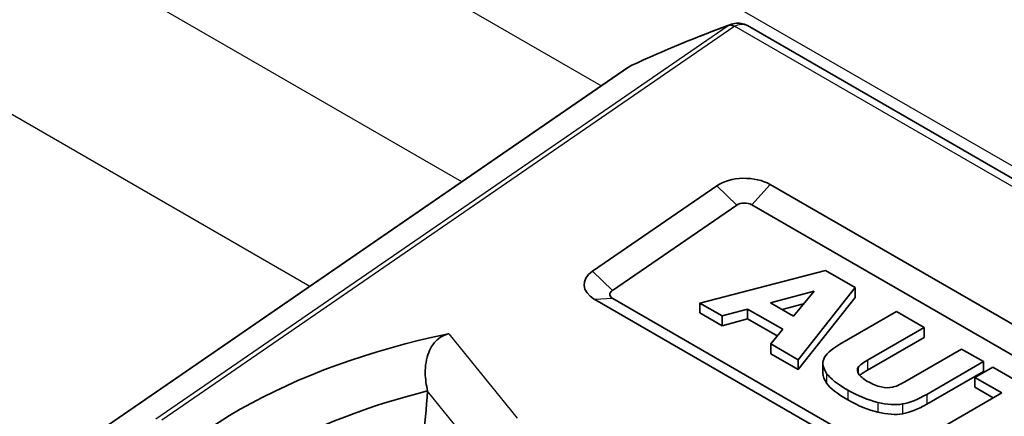
# Model space of a CAD drawing. Units: millimetres. Extents: x 43 to 4354, y 24 to 2272.
# Drawn here: x 935 to 949, y 489 to 495 of the extents above; entities that cross this region are included whole.
import ezdxf

# ---------------------------------------------------------------- set-up
doc = ezdxf.new("R2010")
doc.units = ezdxf.units.MM
doc.header["$LTSCALE"] = 3
doc.layers.add('Visible (ISO)', color=7, linetype='Continuous', lineweight=35)
doc.layers.add('Visible Narrow (ISO)', color=7, linetype='Continuous', lineweight=25)

msp = doc.modelspace()

# ---------------------------------------------------------------- linework, layer by layer
at = {"layer": 'Visible (ISO)'}
for p, q in [((944.92, 494.493), (958.558, 486.619)), ((935.048, 488.268), (943.239, 493.904)), ((944.491, 492.24), (942.742, 491.037)), ((954.548, 486.884), (945.239, 492.259)), ((944.769, 491.967), (943.021, 490.764)), ((954.291, 486.598), (944.982, 491.972)), ((944.25, 490.589), (946.019, 491.045)), ((946.019, 491.045), (946.433, 490.806)), ((945.245, 490.592), (945.857, 490.757)), ((945.857, 490.757), (945.568, 490.405)), ((946.433, 490.806), (945.632, 489.792)), ((946.433, 490.806), (946.433, 490.668)), ((942.772, 490.641), (951.746, 485.46)), ((943.029, 490.651), (952.003, 485.47)), ((944.25, 490.589), (944.25, 490.451)), ((944.564, 490.408), (944.25, 490.589)), ((945.568, 490.405), (945.245, 490.592)), ((945.711, 490.579), (945.408, 490.497)), ((945.632, 489.653), (946.433, 490.668)), ((944.25, 490.451), (944.564, 490.27)), ((944.923, 490.505), (944.564, 490.408)), ((944.923, 490.505), (944.923, 490.367)), ((945.417, 490.22), (944.923, 490.505)), ((946.222, 490.008), (947.018, 490.468)), ((947.018, 490.468), (947.407, 490.244)), ((944.564, 490.408), (944.564, 490.27)), ((944.564, 490.27), (944.923, 490.367)), ((944.923, 490.367), (945.34, 490.126)), ((945.247, 490.014), (945.417, 490.22)), ((947.407, 490.244), (946.61, 489.784)), ((947.407, 490.244), (947.407, 490.106)), ((946.61, 489.646), (947.407, 490.106)), ((945.247, 490.014), (945.247, 489.875)), ((945.632, 489.792), (945.247, 490.014)), ((947.135, 489.481), (947.931, 489.941)), ((947.931, 489.941), (948.238, 489.764)), ((945.247, 489.875), (945.632, 489.653)), ((945.632, 489.792), (945.632, 489.653)), ((948.238, 489.764), (947.441, 489.304)), ((948.238, 489.764), (948.238, 489.626)), ((945.982, 489.74), (945.982, 489.601)), ((947.441, 489.166), (948.238, 489.626)), ((948.116, 489.542), (948.369, 489.688)), ((948.369, 489.688), (949.49, 489.041)), ((948.496, 489.323), (948.116, 489.542)), ((948.116, 489.542), (948.116, 489.404)), ((940.423, 489.351), (940.423, 489.352)), ((948.116, 489.404), (948.377, 489.253)), ((947.47, 488.73), (948.496, 489.323))]:
    msp.add_line(p, q, dxfattribs=at)
for centre, major_axis, ratio, start_param, end_param in [((944.88, 492.051), (-0.508, 0), 0.57735, 3.926991, 5.585001), ((944.88, 491.913), (-0.145, 0), 0.57735, 3.926991, 5.585001), ((943.131, 490.848), (-0.508, 0), 0.57735, 5.585001, 7.068583), ((943.131, 490.71), (-0.145, 0), 0.57735, 5.585001, 7.068583), ((943.392, 485.818), (-7.974, 0), 0.57735, 5.053704, 5.92933), ((952.087, 488.542), (-5.62, 1.116), 0.105709, 6.236634, 6.384687), ((1093.905, 468.354), (-147.91, 21.369), 0.028659, 0.027401, 0.071607), ((952.827, 496.109), (-5.953, -6.695), 0.07549, 0.103929, 0.223678), ((943.392, 485.403), (-7.457, 0), 0.57735, 5.121895, 5.835223), ((944.789, 498.295), (6.835, 74.077), 0.047766, 1.696243, 1.705965), ((1093.905, 468.216), (-147.91, 21.369), 0.028659, 0.027401, 0.071607), ((928.804, 515.765), (-18.228, 26.33), 0.077249, 3.058459, 3.109975), ((929.386, 511.706), (-17.916, 22.453), 0.114154, 2.998346, 3.077587), ((929.386, 511.568), (-17.916, 22.453), 0.114154, 2.998346, 3.077587)]:
    msp.add_ellipse(centre, major_axis=major_axis, ratio=ratio, start_param=start_param, end_param=end_param, dxfattribs=at)
for points, knots in [([(928.13, 507.85), (931.371, 505.728), (934.614, 503.654), (941.105, 499.605), (944.352, 497.63), (950.848, 493.779), (954.097, 491.903), (960.593, 488.254), (963.84, 486.479), (970.332, 483.033), (973.576, 481.361), (976.817, 479.741)], [1.5037497, 1.5037497, 1.5037497, 1.5037497, 1.5305684, 1.5305684, 1.557387, 1.557387, 1.5842057, 1.5842057, 1.6110243, 1.6110243, 1.6378429, 1.6378429, 1.6378429, 1.6378429]), ([(944.697, 494.513), (944.726, 494.523), (944.758, 494.529), (944.818, 494.529), (944.848, 494.523), (944.891, 494.508), (944.906, 494.501), (944.92, 494.493)], [0, 0, 0, 0, 0.01455471, 0.01455471, 0.0285115, 0.0285115, 0.03621673, 0.03621673, 0.03621673, 0.03621673]), ([(940.423, 489.352), (940.403, 489.432), (940.391, 489.518), (940.388, 489.705), (940.404, 489.806), (940.467, 489.966), (940.519, 490.045), (940.608, 490.112), (940.64, 490.13), (940.69, 490.148), (940.707, 490.153), (940.723, 490.156)], [0.0075439, 0.0075439, 0.0075439, 0.0075439, 0.043995, 0.043995, 0.08799, 0.08799, 0.1252541, 0.1252541, 0.1411084, 0.1411084, 0.1484827, 0.1484827, 0.1484827, 0.1484827])]:
    msp.add_open_spline(points, degree=3, knots=knots, dxfattribs=at)
for points in [[(912.903, 501.901), (921.306, 497.054), (929.835, 491.743), (938.189, 485.816)], [(943.286, 493.931), (943.745, 494.145), (944.216, 494.339), (944.697, 494.513)], [(944.92, 494.493), (944.92, 494.493), (944.92, 494.493), (944.92, 494.493)], [(943.239, 493.904), (943.242, 493.905), (943.244, 493.907), (943.246, 493.908)], [(943.246, 493.908), (943.258, 493.916), (943.269, 493.923), (943.281, 493.929)], [(943.285, 493.93), (943.285, 493.93), (943.285, 493.93), (943.286, 493.93)], [(946.222, 490.008), (946.093, 489.934), (946.017, 489.865), (945.993, 489.801)], [(945.993, 489.801), (945.97, 489.738), (945.983, 489.67), (946.034, 489.599)], [(946.479, 489.684), (946.498, 489.711), (946.541, 489.744), (946.61, 489.784)], [(946.501, 489.57), (946.524, 489.592), (946.561, 489.617), (946.61, 489.646)], [(945.982, 489.601), (945.982, 489.556), (945.999, 489.51), (946.034, 489.461)], [(946.609, 489.487), (946.548, 489.522), (946.507, 489.557), (946.484, 489.592)], [(946.801, 489.409), (946.74, 489.422), (946.676, 489.449), (946.609, 489.487)], [(946.33, 489.365), (946.477, 489.281), (946.618, 489.223), (946.753, 489.191)], [(946.33, 489.227), (946.477, 489.142), (946.618, 489.084), (946.753, 489.053)], [(947.102, 489.169), (947.199, 489.185), (947.313, 489.23), (947.441, 489.304)], [(947.102, 489.03), (947.199, 489.046), (947.313, 489.091), (947.441, 489.166)]]:
    msp.add_open_spline(points, degree=3, dxfattribs=at)
at = {"layer": 'Visible Narrow (ISO)'}
for p, q in [((920.38, 508.837), (978.38, 475.35)), ((942.865, 493.646), (919.578, 507.091)), ((940.903, 492.296), (919.578, 504.608)), ((932.464, 494.465), (938.766, 490.826)), ((944.648, 494.488), (936.603, 488.953)), ((936.685, 488.945), (944.73, 494.479)), ((958.402, 486.595), (944.737, 494.484)), ((935.057, 488.273), (943.248, 493.909)), ((944.769, 491.967), (944.491, 492.24)), ((944.982, 491.972), (945.239, 492.259)), ((943.021, 490.764), (942.742, 491.037)), ((943.029, 490.651), (942.772, 490.641)), ((940.723, 490.156), (941.683, 488.967)), ((946.61, 489.784), (946.61, 489.646)), ((946.479, 489.684), (946.479, 489.601)), ((946.034, 489.599), (946.034, 489.461)), ((940.882, 488.783), (940.423, 489.351)), ((946.33, 489.365), (946.33, 489.227)), ((947.441, 489.304), (947.441, 489.166)), ((946.753, 489.191), (946.753, 489.053)), ((947.102, 489.169), (947.102, 489.03))]:
    msp.add_line(p, q, dxfattribs=at)
for centre, major_axis, ratio, start_param, end_param in [((952.367, 912.211), (256.661, -444.549), 0.57735, 5.430741, 5.564834), ((952.367, 912.211), (256.609, -444.461), 0.57735, 5.430741, 5.564834), ((968.557, 449.616), (26.978, -43.389), 0.558927, 3.022647, 3.074965), ((944.73, 494.341), (-0.096, 0.14), 0.625445, 5.450207, 6.138322), ((944.737, 494.346), (-0.083, 0.148), 0.570118, 5.503935, 6.188833), ((943.335, 493.764), (-0.096, 0.14), 0.625445, 6.190647, 6.283185), ((943.341, 493.768), (-0.095, 0.14), 0.566195, 6.195594, 6.283185)]:
    msp.add_ellipse(centre, major_axis=major_axis, ratio=ratio, start_param=start_param, end_param=end_param, dxfattribs=at)
for points, knots in [([(936.968, 486.159), (936.071, 486.789), (935.105, 487.458), (934.07, 488.162), (933.035, 488.866), (931.931, 489.605), (931.006, 490.215), (930.535, 490.525), (930.235, 490.722), (929.858, 490.967), (929.481, 491.213), (929.027, 491.508), (928.496, 491.85), (927.965, 492.192), (927.357, 492.581), (926.671, 493.016), (925.986, 493.451), (925.223, 493.931), (924.504, 494.378), (923.068, 495.272), (921.879, 495.999), (920.816, 496.643), (919.753, 497.287), (918.816, 497.849), (917.818, 498.442), (915.84, 499.617), (913.758, 500.836), (911.761, 501.987)], [0.004586, 0.004586, 0.004586, 0.004586, 0.127293, 0.127293, 0.127293, 0.25, 0.25, 0.25, 0.3125, 0.3125, 0.3125, 0.375, 0.375, 0.375, 0.4375, 0.4375, 0.4375, 0.5, 0.5, 0.5, 0.625, 0.625, 0.625, 0.75, 0.75, 0.75, 0.9975232, 0.9975232, 0.9975232, 0.9975232]), ([(944.737, 494.484), (944.8, 494.52), (944.866, 494.523), (944.918, 494.494), (944.918, 494.494), (944.919, 494.493), (944.92, 494.493)], [0, 0, 0, 0, 0.0003912773, 0.0003912773, 0.0003912773, 0.0003978953, 0.0003978953, 0.0003978953, 0.0003978953])]:
    msp.add_open_spline(points, degree=3, knots=knots, dxfattribs=at)
for points in [[(944.663, 494.497), (944.657, 494.494), (944.653, 494.491), (944.648, 494.488)], [(944.663, 494.497), (944.674, 494.503), (944.685, 494.508), (944.697, 494.513)], [(944.73, 494.479), (944.732, 494.481), (944.735, 494.482), (944.737, 494.484)], [(943.248, 493.909), (943.25, 493.91), (943.252, 493.911), (943.254, 493.913)], [(943.254, 493.913), (943.264, 493.919), (943.274, 493.925), (943.285, 493.93)]]:
    msp.add_open_spline(points, degree=3, dxfattribs=at)

doc.saveas('drawing.dxf')
